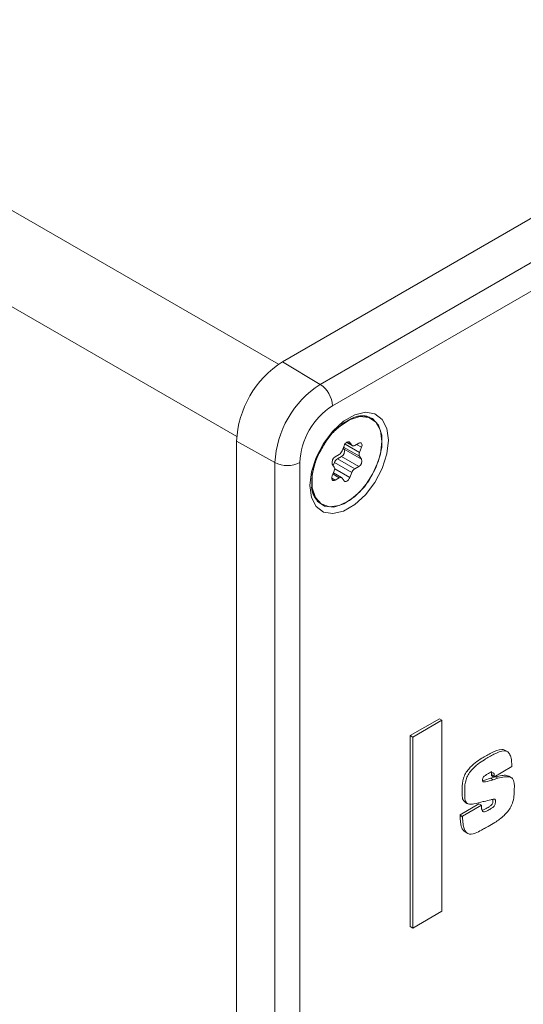
# Model space of a CAD drawing. Units: millimetres. Extents: x 0 to 420, y 0 to 297.
# Drawn here: x 387 to 395, y 158 to 175 of the extents above; entities that cross this region are included whole.
import ezdxf

# ---------------------------------------------------------------- set-up
doc = ezdxf.new("R2010")
doc.units = ezdxf.units.MM

msp = doc.modelspace()

# ---------------------------------------------------------------- linework, layer by layer
at = {"color": 7, "linetype": 'Continuous', "lineweight": 15}
for p, q in [((251.25108789, 249.9650766), (390.90762071, 169.34307629)), ((250.54398126, 248.74033198), (390.20052251, 168.11832681)), ((390.97538442, 169.38561138), (400.52060458, 174.89594969)), ((401.16070562, 174.5135249), (391.61548546, 169.00318659)), ((391.82391427, 168.63793818), (401.36913443, 174.14827649)), ((391.61548546, 169.00318659), (390.97538442, 169.38561138)), ((392.48963375, 168.41982001), (392.47586859, 168.42776647)), ((390.84884114, 167.67531968), (390.19756696, 168.03839203)), ((390.19756696, 152.68739974), (390.19756696, 168.03839203)), ((392.03656462, 167.99155868), (392.28398769, 167.84872438)), ((392.06333471, 168.01895084), (392.16132614, 167.96238159)), ((392.06583508, 168.0206568), (392.15233305, 167.97072258)), ((392.09794255, 168.03059474), (392.11865772, 168.01863612)), ((392.11865772, 168.01863612), (392.15233305, 167.97072258)), ((392.20132297, 167.96634228), (392.26867311, 168.00522269)), ((391.98700308, 167.87527963), (392.02067789, 167.96207357)), ((392.00748803, 167.92808897), (392.02350331, 167.90530247)), ((392.01222481, 167.9402866), (392.28398769, 167.78340123)), ((392.02350331, 167.90530247), (392.31766302, 167.73548769)), ((392.23279613, 167.98451185), (392.31766302, 167.93551924)), ((392.31766302, 167.93551924), (392.28398769, 167.84872438)), ((390.84884114, 167.67531968), (390.84884114, 152.3372297)), ((391.26936975, 152.42099039), (391.26936975, 167.67743889)), ((391.85817334, 167.6792126), (391.8376847, 167.62640554)), ((391.85817334, 167.6792126), (392.15233305, 167.50939781)), ((391.8706625, 167.77545606), (391.93801317, 167.81433677)), ((391.97451339, 167.77903647), (391.90716325, 167.74015606)), ((391.90716325, 167.74015606), (392.20132297, 167.57034127)), ((391.97451339, 167.77903647), (392.26867311, 167.60922168)), ((392.28398769, 167.78340123), (392.31766302, 167.73548769)), ((391.85534792, 167.60127591), (391.82167311, 167.64919036)), ((391.82167311, 167.44915881), (391.85534792, 167.53595275)), ((391.97801, 167.42229645), (391.8417661, 167.50094838)), ((391.86287693, 167.57026267), (392.11865772, 167.42260356)), ((392.15233305, 167.50939781), (392.11865772, 167.42260356)), ((392.26867311, 167.60922168), (392.20132297, 167.57034127)), ((391.814093, 167.41211193), (391.8706625, 167.37945505)), ((391.83318974, 167.47884904), (391.93801317, 167.41833576)), ((391.93801317, 167.41833576), (391.8706625, 167.37945505)), ((392.02067789, 167.36604101), (391.98700308, 167.41395485)), ((391.63593669, 166.97280418), (391.64970186, 166.96485773)), ((393.14323496, 163.04613409), (393.63820966, 163.3318769)), ((393.68063468, 163.30738546), (393.63820966, 163.3318769)), ((393.18565998, 163.02164265), (393.68063468, 163.30738546)), ((393.68063468, 163.30738546), (393.68063468, 160.06844032)), ((393.18565998, 163.02164265), (393.14323496, 163.04613409)), ((393.14323496, 159.80718895), (393.14323496, 163.04613409)), ((393.18565998, 159.78269751), (393.18565998, 163.02164265)), ((394.79498339, 162.77036241), (394.7472563, 162.79791468)), ((394.56092851, 162.34318122), (394.8667247, 162.51971361)), ((394.8667247, 162.51971361), (394.86618364, 162.53722795)), ((394.58832607, 162.34625969), (394.50408532, 162.32227837)), ((394.54651033, 162.29778693), (394.50408532, 162.32227837)), ((394.52104178, 162.38891072), (394.51850349, 162.36767266)), ((394.56092851, 162.34318122), (394.51850349, 162.36767266)), ((394.5634668, 162.36441928), (394.52104178, 162.38891072)), ((394.63075108, 162.32176825), (394.54651033, 162.29778693)), ((394.5634668, 162.36441928), (394.56092851, 162.34318122)), ((394.63075108, 162.32176825), (394.58832607, 162.34625969)), ((394.86209619, 162.33255502), (394.8143691, 162.36010729)), ((394.30651854, 161.88861852), (393.98769818, 161.70456744)), ((394.34894356, 161.86412708), (394.0301232, 161.680076)), ((394.06863751, 161.91784064), (394.1163646, 161.89028837)), ((394.34894356, 161.86412708), (394.30651854, 161.88861852)), ((394.34894356, 161.846877), (394.34894356, 161.86412708)), ((394.37971444, 161.92602499), (394.39558879, 161.93002365)), ((394.0301232, 161.680076), (393.98769818, 161.70456744)), ((393.98769818, 161.70456744), (393.98786466, 161.68729336)), ((394.03028968, 161.66280192), (393.98786466, 161.68729336)), ((394.0301232, 161.680076), (394.03028968, 161.66280192)), ((394.07434499, 161.41197897), (394.12207208, 161.38442671)), ((393.68063468, 160.06844032), (393.18565998, 159.78269751)), ((393.18565998, 159.78269751), (393.14323496, 159.80718895))]:
    msp.add_line(p, q, dxfattribs=at)
at = {"color": 7, "linetype": 'Continuous', "lineweight": 15, "flags": 128}
for points in [[(392.77260506, 168.0553133), (392.74563371, 168.2563667), (392.66690445, 168.40999064), (392.54279516, 168.50374028), (392.38336048, 168.53002072), (392.20151737, 168.48670204), (392.01199722, 168.37729439), (391.83015359, 168.21066118), (391.67071943, 168.00030169), (391.54661014, 167.76325849), (391.46788035, 167.51873539), (391.440909, 167.28654152), (391.46788035, 167.08548873), (391.54661014, 166.93186449), (391.67071943, 166.83811484), (391.83015359, 166.81183471), (392.01199722, 166.85515308), (392.20151737, 166.96456074), (392.38336048, 167.13119425), (392.54279516, 167.34155344), (392.66690445, 167.57859663), (392.74563371, 167.82312004), (392.77260506, 168.0553133)], [(392.30767475, 168.47052885), (392.36485274, 168.46997929), (392.50492621, 168.42184923), (392.60585106, 168.30917262), (392.65866, 168.14196134), (392.65866, 167.93507285), (392.60585106, 167.70689027), (392.50492621, 167.47768832), (392.36485274, 167.26783286), (392.19807608, 167.0959696), (392.01941612, 166.97737089), (391.84474746, 166.92257342), (391.68958911, 166.93644665), (391.56772887, 167.01775826), (391.48999375, 167.15928314), (391.48942951, 167.16108244)], [(392.66363755, 168.03523), (392.6372494, 168.22216764), (392.56042887, 168.36202732), (392.44000215, 168.44238213), (392.28666928, 168.45609185), (392.11405529, 168.40193966), (391.9374974, 168.28473574), (391.84350097, 168.19600067)], [(391.51549786, 167.61927115), (391.4823325, 167.45550462), (391.4823325, 167.25105022), (391.53451979, 167.08580586), (391.63425714, 166.974455), (391.7726832, 166.92689118), (391.9374974, 166.94734068), (392.11405529, 167.03398677), (392.28666928, 167.17912986), (392.44000215, 167.36987455), (392.56042887, 167.58927109), (392.6372494, 167.81782587), (392.66363755, 168.03523), (392.66363755, 168.03523)], [(392.02067789, 167.96207357), (392.02966781, 167.98079228), (392.04138358, 167.99793688), (392.05502704, 168.01233907), (392.06966781, 168.02301642), (392.08430909, 168.02924324), (392.09795203, 168.03059315), (392.1096678, 168.02697529), (392.11865772, 168.01863612)], [(392.26867311, 168.00522269), (392.28331439, 168.0114489), (392.29695733, 168.01279942), (392.3086731, 168.00918156), (392.31766302, 168.00084239), (392.32331439, 167.98834989), (392.32524155, 167.97255581), (392.32331439, 167.95453606), (392.31766302, 167.93551924)], [(391.8706625, 167.37945505), (391.85602174, 167.37322854), (391.84237828, 167.37187832), (391.83066251, 167.37549618), (391.82167311, 167.38383565), (391.81602175, 167.39632755), (391.81409406, 167.41212193), (391.81602175, 167.43014138), (391.82167311, 167.44915881)], [(392.11865772, 167.42260356), (392.1096678, 167.40388485), (392.09795203, 167.38674025), (392.08430909, 167.37233897), (392.06966781, 167.36166071), (392.05502704, 167.3554348), (392.04138358, 167.35408398), (392.02966781, 167.35770184), (392.02067789, 167.36604101)]]:
    msp.add_lwpolyline(points, dxfattribs=at)
at = {"color": 7, "linetype": 'Continuous', "lineweight": 15}
for centre, radius, start, end in [((391.88630479, 167.96154503), 1.69048541, 122.605480576, 177.394519278), ((392.51332216, 167.59957572), 1.66620353, 122.605506851, 177.394493003), ((391.36217854, 168.61654304), 0.46223115, 2.652979382, 56.76945777), ((392.47335458, 167.62265078), 1.20523077, 122.605483939, 177.394515916), ((392.3174229, 168.13115589), 0.33627797, 61.889420552, 101.765784564), ((391.87179257, 167.91773139), 0.1227828, 302.638125159, 339.772606417), ((391.92372695, 167.87137788), 0.10538596, 298.810158326, 18.778356714), ((392.1790678, 167.99358259), 0.03517565, 220.532660064, 309.248620361), ((392.34931446, 167.8160628), 0.07303674, 153.436217583, 206.563782417), ((391.05703069, 168.08808348), 0.4622952, 243.234564069, 297.342905334), ((391.92144808, 167.68311548), 0.10538481, 118.809963103, 198.778874425), ((391.97338446, 167.63676137), 0.12278318, 122.638347913, 159.772942257), ((392.21788666, 167.70156309), 0.10538596, 298.810158326, 18.778356714), ((391.79002313, 167.56861433), 0.07303497, 333.435522254, 26.564477746), ((392.26754418, 167.46694659), 0.12278318, 122.638347913, 159.772942257), ((391.96026793, 167.39109414), 0.03517642, 40.533110776, 129.246757907), ((391.82555276, 167.27568471), 0.35733859, 182.739873674, 237.951686965)]:
    msp.add_arc(centre, radius, start, end, dxfattribs=at)
for points, knots in [([(391.9493375, 168.29070171), (391.97722275, 168.3153404), (392.05620429, 168.38512644), (392.18825018, 168.44936121), (392.32470124, 168.47747235), (392.41303772, 168.46947949), (392.44881192, 168.44051275), (392.45856046, 168.43261925)], [0, 0, 0, 0, 0.13945459661, 0.39498791709, 0.64846536443, 0.90420610693, 1, 1, 1, 1]), ([(391.61595277, 167.86719173), (391.65355587, 167.932954), (391.72938193, 168.06556257), (391.84892392, 168.21090574), (391.92536388, 168.27165052), (391.9493375, 168.29070171)], [0, 0, 0, 0, 0.4030714278, 0.8127871887, 1, 1, 1, 1]), ([(391.47599151, 167.36206271), (391.47602138, 167.39137735), (391.47611256, 167.48085789), (391.52439831, 167.65476763), (391.57453984, 167.79958774), (391.61526995, 167.86607708), (391.61595277, 167.86719173)], [0, 0, 0, 0, 0.1941770897, 0.5927096933, 0.9931720263, 1, 1, 1, 1]), ([(391.49838097, 167.15385331), (391.48671462, 167.18873882), (391.46727006, 167.24688329), (391.47349958, 167.32915312), (391.47599151, 167.36206271)], [0, 0, 0, 0, 0.5999799007, 1, 1, 1, 1]), ([(394.74641863, 162.79669647), (394.74508395, 162.79802255), (394.73244132, 162.8105836), (394.65782059, 162.81398396), (394.52586906, 162.76278641), (394.37451865, 162.67377766), (394.24408018, 162.58869791), (394.14827119, 162.50044919), (394.07831141, 162.4071787), (394.02812783, 162.28904221), (394.02419275, 162.16768913), (394.02474838, 162.04932313), (394.0274448, 161.95569574), (394.05916193, 161.93254378), (394.07225845, 161.92298395)], [0, 0, 0, 0, 0.0059318816, 0.0561890266, 0.2143727805, 0.3559900367, 0.4548156935, 0.5584928958, 0.6158101589, 0.6716198481, 0.7942552988, 0.876667587, 0.9490740354, 1, 1, 1, 1]), ([(394.86618364, 162.53722795), (394.86357103, 162.58042996), (394.85904892, 162.6552072), (394.83103469, 162.73786918), (394.78937845, 162.77970591), (394.70338363, 162.79448862), (394.56723057, 162.73660175), (394.41712481, 162.64957459), (394.28646226, 162.56413817), (394.19069839, 162.47596102), (394.12074303, 162.38269815), (394.07051042, 162.2644811), (394.06694753, 162.14373883), (394.0664345, 162.02361919), (394.0724446, 161.92730246), (394.12860251, 161.87258672), (394.24097275, 161.89144699), (394.32727065, 161.91295465), (394.37971444, 161.92602499)], [0, 0, 0, 0, 0.0687988795, 0.1190821915, 0.1579500168, 0.19182447, 0.2984439002, 0.3938971361, 0.4605078655, 0.5303886463, 0.5690217789, 0.6066387725, 0.6892978419, 0.7448455893, 0.7936491743, 0.8394685336, 0.9024439792, 1, 1, 1, 1]), ([(394.03028968, 161.66280192), (394.03159846, 161.62468104), (394.03396074, 161.55587544), (394.05235149, 161.47262534), (394.08012268, 161.41666669), (394.133658, 161.36729612), (394.23350113, 161.37563213), (394.33795173, 161.43664183), (394.41093084, 161.47627227), (394.48620474, 161.51903559), (394.59160169, 161.57985829), (394.72810972, 161.67390668), (394.84619428, 161.81754188), (394.89904714, 161.96317414), (394.9063077, 162.11218623), (394.91555526, 162.25293368), (394.86907881, 162.33556053), (394.81261176, 162.35243888), (394.73142802, 162.34616007), (394.66737944, 162.3306425), (394.63075108, 162.32176825)], [0, 0, 0, 0, 0.05711628081, 0.10309102829, 0.14056469108, 0.17219320576, 0.25026205803, 0.31239978137, 0.3495608067, 0.37422190705, 0.4401992445, 0.52870671989, 0.60514428721, 0.6575429367, 0.71238205044, 0.81795578801, 0.85008550384, 0.88688129927, 0.93530923845, 1, 1, 1, 1]), ([(394.54651033, 162.29778693), (394.50365288, 162.28394539), (394.45233084, 162.26737007), (394.39751505, 162.25882518), (394.3795551, 162.26170374), (394.37051078, 162.27601421), (394.37033435, 162.29688703), (394.37008602, 162.31527814), (394.3749869, 162.33208784), (394.38231245, 162.34337511), (394.3982369, 162.36048945), (394.42805697, 162.37963357), (394.46750462, 162.40375548), (394.50796718, 162.42381888), (394.53630668, 162.41849181), (394.55469165, 162.41345869), (394.5620009, 162.40397266), (394.56453888, 162.39521176), (394.56521299, 162.381768), (394.56410591, 162.37076892), (394.5634668, 162.36441928)], [0, 0, 0, 0, 0.2736208744, 0.3276624435, 0.3643725098, 0.4041595699, 0.4410504799, 0.4767755496, 0.5042385669, 0.5187484054, 0.5352968367, 0.6117300523, 0.7013689083, 0.7852009028, 0.8574002914, 0.910494508, 0.9255372906, 0.9435967789, 0.9674390437, 1, 1, 1, 1]), ([(394.50408532, 162.32227837), (394.46082675, 162.30696005), (394.41552722, 162.290919), (394.3730987, 162.28653535), (394.37118708, 162.28633785)], [0, 0, 0, 0, 0.954945121, 1, 1, 1, 1]), ([(394.50977778, 162.43601115), (394.51175982, 162.43538688), (394.51566586, 162.43415663), (394.51950805, 162.42835348), (394.52214011, 162.419746), (394.52277753, 162.40624241), (394.52167707, 162.39525413), (394.52104178, 162.38891072)], [0, 0, 0, 0, 0.1475842425, 0.2908458975, 0.462837493, 0.68990202, 1, 1, 1, 1]), ([(394.81300934, 162.35744629), (394.80070385, 162.36337255), (394.76725324, 162.37948221), (394.688274, 162.36942466), (394.62468919, 162.35468759), (394.58832607, 162.34625969)], [0, 0, 0, 0, 0.1994515781, 0.5421792618, 1, 1, 1, 1]), ([(394.39558879, 161.93002365), (394.43289838, 161.93919949), (394.4878285, 161.95270888), (394.54671657, 161.96639742), (394.56997448, 161.96894826), (394.57725972, 161.96770924), (394.58303811, 161.96305887), (394.58682791, 161.95168294), (394.58690836, 161.92736622), (394.58742149, 161.90151209), (394.58038336, 161.87038324), (394.5573266, 161.83773943), (394.51460464, 161.81020649), (394.46613402, 161.78098819), (394.42044534, 161.75685131), (394.3864343, 161.74928067), (394.36713505, 161.76435092), (394.35889334, 161.78606951), (394.3494598, 161.81031906), (394.34914337, 161.83272727), (394.34894356, 161.846877)], [0, 0, 0, 0, 0.1979966045, 0.291506235, 0.3131374973, 0.325778763, 0.3352592125, 0.3585703422, 0.3866689272, 0.4426668916, 0.4743239405, 0.5063928449, 0.580303741, 0.6861843674, 0.7558845209, 0.8134641686, 0.8612158549, 0.9012205995, 0.9376254351, 1, 1, 1, 1]), ([(394.54413641, 161.96458407), (394.54426418, 161.96246142), (394.54512806, 161.94810992), (394.54487096, 161.92592568), (394.53798225, 161.89488642), (394.51489251, 161.86224555), (394.47209895, 161.83441614), (394.42411775, 161.8067952), (394.38355423, 161.7823671), (394.36622965, 161.78083001), (394.36155969, 161.78041568)], [0, 0, 0, 0, 0.02402032, 0.1624040502, 0.2406358317, 0.3198854021, 0.5025360685, 0.7641912233, 0.9364361853, 1, 1, 1, 1]), ([(393.98786466, 161.68729336), (393.98914209, 161.64911844), (393.99144777, 161.58021528), (394.01017919, 161.49755241), (394.03662415, 161.44071492), (394.06290768, 161.42110353), (394.07460867, 161.41237286)], [0, 0, 0, 0, 0.3347308551, 0.6041665802, 0.8237815659, 1, 1, 1, 1])]:
    msp.add_open_spline(points, degree=3, knots=knots, dxfattribs=at)

doc.saveas('drawing.dxf')
